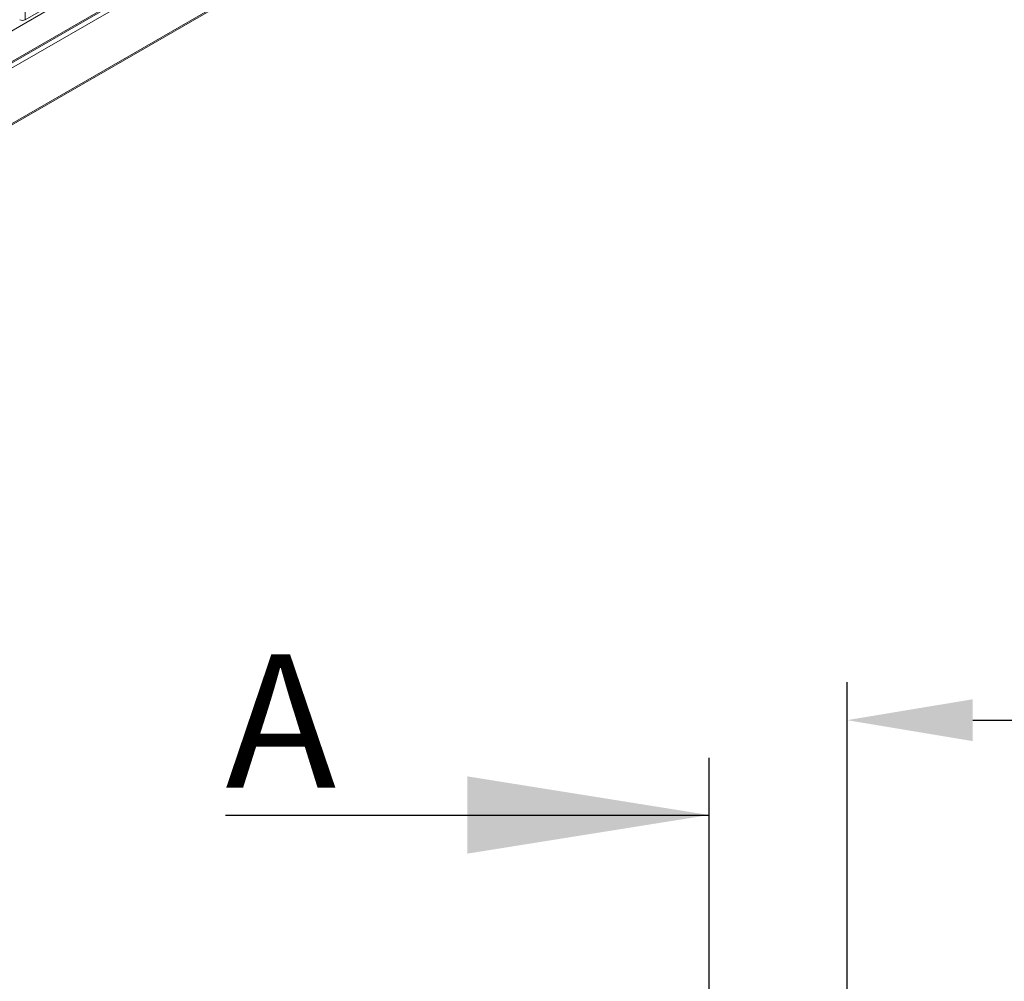
# Model space of a CAD drawing. Units: millimetres. Extents: x 63 to 8538, y 73 to 6060.
# Drawn here: x 5743 to 6260, y 3917 to 4422 of the extents above; entities that cross this region are included whole.
import ezdxf

# ---------------------------------------------------------------- set-up
doc = ezdxf.new("R2010")
doc.units = ezdxf.units.MM
doc.header["$LTSCALE"] = 5
doc.header["$PDSIZE"] = -1
doc.layers.add('Dimensions', color=7, linetype='Continuous')
doc.styles.add('SLDTEXTSTYLE1', font='romans.shx', dxfattribs={"width": 0.75})
doc.styles.get("Standard").update_dxf_attribs({"font": 'romans.shx', "width": 0.8})
doc.dimstyles.new('SLDDIMSTYLE2', dxfattribs={"dimscale": 10, "dimtxt": 2.5, "dimasz": 3.302, "dimexe": 1, "dimexo": 1, "dimgap": 0.926042, "dimtad": 1, "dimdec": 0, "dimrnd": 1e-09, "dimzin": 12, "dimdsep": 46, "dimtxsty": 'Standard', "dimcen": 2, "dimadec": 0, "dimazin": 3, "dimtfac": 1, "dimtdec": 0, "dimtmove": 0, "dimatfit": 0, "dimfxl": 1, "dimfrac": 2, "dimtolj": 1, "dimtzin": 12, "dimarcsym": 0})

# ---------------------------------------------------------------- blocks, each defined once
blk = doc.blocks.new('*D13')
at = {"layer": 'Defpoints', "color": 0, "transparency": 16777216}
for p in [(6627.58, 4054.21), (6177.58, 3728.83), (6627.58, 3728.83)]:
    blk.add_point(p, dxfattribs=at)
at = {"layer": 'Dimensions', "color": 0, "lineweight": -2, "transparency": 16777216}
for p, q in [((6177.58, 3748.83), (6177.58, 4074.21)), ((6627.58, 3748.83), (6627.58, 4074.21)), ((6243.62, 4054.21), (6561.54, 4054.21))]:
    blk.add_line(p, q, dxfattribs=at)
at = {"layer": 'Dimensions', "color": 0, "transparency": 16777216}
for points in [[(6243.62, 4065.21), (6243.62, 4043.2), (6177.58, 4054.21)], [(6561.54, 4065.21), (6561.54, 4043.2), (6627.58, 4054.21)]]:
    blk.add_solid(points, dxfattribs=at)
at = {"layer": 'Dimensions', "color": 0, "transparency": 16777216, "insert": (6402.58, 4097.73), "char_height": 50, "attachment_point": 5}
blk.add_mtext('\\A1;450', dxfattribs=at)

msp = doc.modelspace()

# ---------------------------------------------------------------- linework, layer by layer
at = {"linetype": 'Continuous', "lineweight": 18}
for p, q in [((5745.8, 4422.31), (5745.8, 5020.01)), ((5591.97, 4312.2), (6159.89, 4640.06)), ((5591.97, 4314.9), (6151.18, 4637.73)), ((5591.97, 4315.6), (6148.91, 4637.12)), ((5591.97, 4282.94), (6185.57, 4625.62)), ((5591.97, 4282.24), (6185.13, 4624.66)), ((5591.97, 4331.8), (6096.56, 4623.09)), ((5745.8, 4422.31), (5776.8, 4440.2))]:
    msp.add_line(p, q, dxfattribs=at)
msp.add_arc((5744.33, 4425.14), 3.2, 242.6097, 297.3903, dxfattribs=at)
at = {"layer": 'Dimensions'}
for p, q in [((6105.02, 4034.38), (6105.02, 2599.38)), ((5851.02, 4004.38), (6105.02, 4004.38))]:
    msp.add_line(p, q, dxfattribs=at)
msp.add_solid([(6105.02, 4004.38), (5978.02, 4024.7), (5978.02, 3984.06)], dxfattribs=at)

# ---------------------------------------------------------------- texts
at = {"layer": 'Dimensions', "insert": (5851.02, 4088.83), "char_height": 70, "attachment_point": 1, "style": 'SLDTEXTSTYLE1'}
msp.add_mtext('A', dxfattribs=at)

# ---------------------------------------------------------------- dimensions: what is measured, and where the dimension line sits
at = {"layer": 'Dimensions'}
dim = msp.add_linear_dim(base=(6627.58, 4054.21), p1=(6177.58, 3728.83), p2=(6627.58, 3728.83), dimstyle='SLDDIMSTYLE2', override={"dimscale": 20}, dxfattribs=at)
dim.commit()
dim.dimension.update_dxf_attribs({"geometry": '*D13', "text_midpoint": (6402.58, 4097.73)})

doc.saveas('drawing.dxf')
